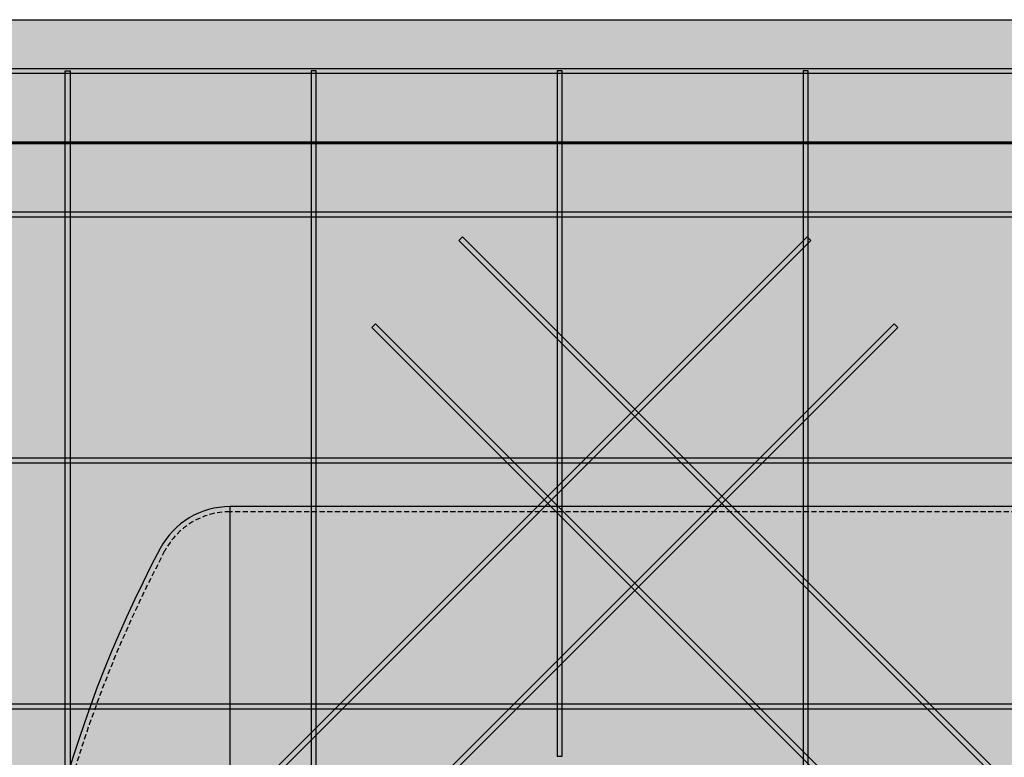
# Model space of a CAD drawing. Units: inches. Extents: x -189 to 1330, y 15 to 314.
# Drawn here: x -165 to -117, y 278 to 314 of the extents above; entities that cross this region are included whole.
import ezdxf

# ---------------------------------------------------------------- set-up
doc = ezdxf.new("R2010")
doc.units = ezdxf.units.IN
doc.header["$MEASUREMENT"] = 0
doc.linetypes.add('HIDDEN', pattern=[0.375, 0.25, -0.125])

# ---------------------------------------------------------------- blocks, each defined once
blk = doc.blocks.new('A$C6A1F58F0')
at = {"color": 0, "linetype": 'Continuous'}
for p, q in [((7.582, 68.864), (7.582, 8.364)), ((7.582, 68.864), (7.582, 8.364)), ((108.582, 68.864), (7.582, 68.864))]:
    blk.add_line(p, q, dxfattribs=at)
at = {"color": 252, "linetype": 'HIDDEN'}
blk.add_line((108.582, 68.614), (7.582, 68.614), dxfattribs=at)
at = {"color": 0, "linetype": 'Continuous'}
for centre, radius, start, end in [((7.582, 65.014), 3.85, 90, 152.0899), ((57.421, 38.614), 60.25, 152.08993, 207.91007)]:
    blk.add_arc(centre, radius, start, end, dxfattribs=at)
at = {"color": 252, "linetype": 'HIDDEN'}
for centre, radius, start, end in [((7.582, 65.014), 3.6, 90, 152.0899), ((57.421, 38.614), 60, 152.08993, 207.91007)]:
    blk.add_arc(centre, radius, start, end, dxfattribs=at)

msp = doc.modelspace()

# ---------------------------------------------------------------- hatches: boundary and pattern name
h = msp.add_hatch()
h.set_pattern_fill('AR-CONC', color=256)
h.set_pattern_definition([(50, (-991.0743, -93.1374), (7.172602, -0.62752), [0.75, -8.25]), (355, (-991.074, -93.1374), (-1.387513, 7.52192), [0.6, -6.6]), (100.45144, (-990.4766, -93.19), (5.78509, 6.8944), [0.6374, -7.01142]), (46.1842, (-991.074, -91.137), (10.67241, -1.65519), [1.125, -12.375]), (96.6356, (-990.185, -91.275), (9.34662, 9.74119), [0.9561, -10.51714]), (351.1842, (-991.074, -91.137), (9.34662, 9.74119), [0.9, -9.9]), (21, (-990.0743, -91.6374), (5.96907, -4.02619), [0.75, -8.25]), (326, (-990.074, -91.6374), (2.433153, 7.2515), [0.6, -6.6]), (71.45144, (-989.577, -91.973), (8.402224, 3.22531), [0.6374, -7.01142]), (37.5, (-991.0743, -93.1374), (0.1215986, 3.3289385), [0, -6.52, 0, -6.7, 0, -6.625]), (7.5, (-991.0743, -93.1374), (2.630695, 3.944117), [0, -3.82, 0, -6.37, 0, -2.525]), (327.5, (-993.3043, -93.1374), (5.3382244, -0.225549), [0, -2.5, 0, -7.8, 0, -10.35]), (317.5, (-994.3043, -93.1374), (5.831862, 1.00105), [0, -3.25, 0, -5.18, 0, -7.35])])
h.paths.add_polyline_path([(-19.215, 314.034), (-188.786, 314.034), (-188.786, 206.034), (-19.215, 206.034)])
edge = h.paths.add_edge_path(flags=16)
edge.add_arc((-134.626, 260.034), 16, 0, 360)
edge = h.paths.add_edge_path(flags=16)
edge.add_arc((-73.126, 260.179), 16, 0, 360)

# ---------------------------------------------------------------- linework, layer by layer
for points in [[(-188.786, 314.034), (-19.215, 314.034), (-19.215, 206.034), (-188.786, 206.034)], [(-186.286, 311.659), (-21.661, 311.659), (-21.661, 311.409), (-186.286, 311.409)], [(-162.411, 311.534), (-162.161, 311.534), (-162.161, 208.534), (-162.411, 208.534)], [(-150.411, 265.814), (-150.161, 265.814), (-150.161, 311.534), (-150.411, 311.534)], [(-138.411, 278.11), (-138.161, 278.11), (-138.161, 311.534), (-138.411, 311.534)], [(-126.411, 276.189), (-126.161, 276.189), (-126.161, 311.534), (-126.411, 311.534)], [(-186.286, 304.659), (-21.661, 304.659), (-21.661, 304.409), (-186.286, 304.409)], [(-126.215, 303.447), (-126.038, 303.27), (-177.855, 251.453), (-178.031, 251.63)], [(-143.026, 303.436), (-143.202, 303.259), (-91.403, 251.459), (-91.226, 251.636)], [(-121.972, 299.204), (-121.795, 299.028), (-173.612, 247.211), (-173.789, 247.388)], [(-147.268, 299.193), (-147.445, 299.017), (-95.645, 247.217), (-95.468, 247.394)], [(-186.286, 292.659), (-21.661, 292.659), (-21.661, 292.409), (-186.286, 292.409)], [(-186.286, 280.659), (-21.661, 280.659), (-21.661, 280.409), (-186.286, 280.409)]]:
    msp.add_lwpolyline(points, close=True)
at = {"lineweight": 60}
msp.add_lwpolyline([(-183.501, 308.034), (-24.501, 308.034), (-24.501, 212.034), (-183.501, 212.034)], close=True, dxfattribs=at)

# ---------------------------------------------------------------- block references
msp.add_blockref('A$C6A1F58F0', (-161.957, 221.421))

doc.saveas('drawing.dxf')
